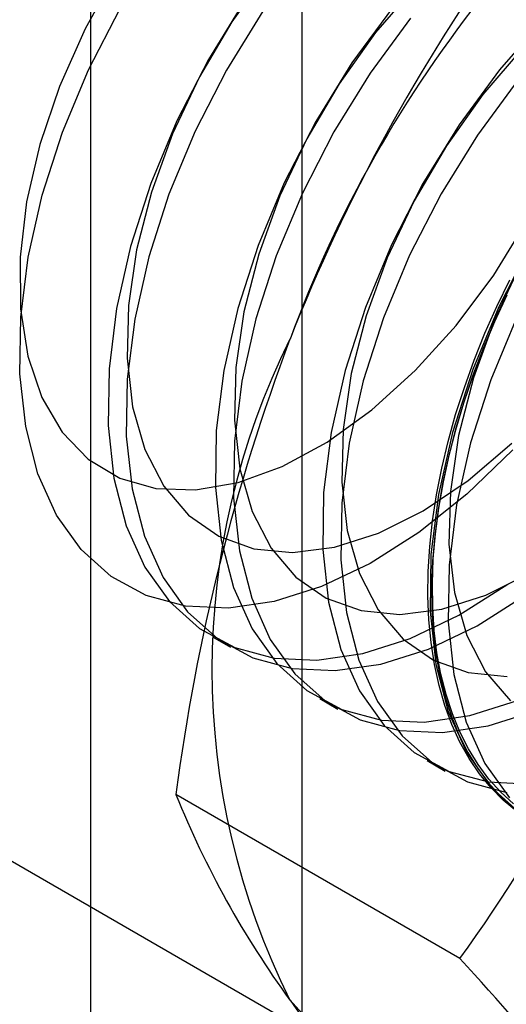
# Model space of a CAD drawing. Units: millimetres. Extents: x 63 to 4308, y 73 to 3064.
# Drawn here: x 3765 to 3767, y 2194 to 2198 of the extents above; entities that cross this region are included whole.
import ezdxf

# ---------------------------------------------------------------- set-up
doc = ezdxf.new("R2010")
doc.units = ezdxf.units.MM
doc.header["$LTSCALE"] = 2

msp = doc.modelspace()

# ---------------------------------------------------------------- linework, layer by layer
at = {"color": 7, "linetype": 'Continuous', "lineweight": 25}
for p, q in [((3765.2186, 2156.5126), (3765.2186, 2474.9636)), ((3766.0014, 2144.7405), (3766.0014, 2474.9496)), ((3768.0166, 2192.6201), (3590.356, 2295.1814)), ((3765.6693, 2195.2373), (3765.7366, 2195.1985)), ((3766.0671, 2195.0077), (3766.1343, 2194.9688)), ((3766.4648, 2194.778), (3766.5321, 2194.7392)), ((3766.5868, 2194.0445), (3765.5338, 2194.6524))]:
    msp.add_line(p, q, dxfattribs=at)
at = {"color": 7, "linetype": 'Continuous', "lineweight": 25, "flags": 128}
for points in [[(3765.8765, 2197.7065), (3765.7409, 2197.516), (3765.6216, 2197.3123), (3765.5217, 2197.1004), (3765.4432, 2196.885), (3765.3882, 2196.6714), (3765.3578, 2196.4644), (3765.3529, 2196.269), (3765.3735, 2196.0896), (3765.4191, 2195.9306), (3765.4886, 2195.7957), (3765.5806, 2195.6879), (3765.6926, 2195.6099), (3765.8223, 2195.5634), (3765.9664, 2195.5496), (3766.1217, 2195.5688), (3766.2845, 2195.6205), (3766.451, 2195.7035), (3766.6172, 2195.8159), (3766.7793, 2195.955)], [(3765.3117, 2197.6957), (3765.197, 2197.4895), (3765.1022, 2197.2763), (3765.0295, 2197.0609), (3764.9805, 2196.8484), (3764.9565, 2196.6439), (3764.9579, 2196.4521), (3764.9848, 2196.2774), (3765.0365, 2196.1241)], [(3765.0365, 2196.1241), (3765.1119, 2195.9957), (3765.209, 2195.8951), (3765.3258, 2195.8249), (3765.4593, 2195.7865), (3765.6066, 2195.781), (3765.7641, 2195.8083), (3765.9282, 2195.868), (3766.095, 2195.9586), (3766.2605, 2196.0779), (3766.421, 2196.2232), (3766.5727, 2196.3911), (3766.712, 2196.5776), (3766.8355, 2196.7784), (3766.9406, 2196.9888), (3767.0246, 2197.2037), (3767.0856, 2197.4183), (3767.1222, 2197.6274)], [(3766.4231, 2197.6498), (3766.2742, 2197.4769), (3766.1386, 2197.2863), (3766.0194, 2197.0827), (3765.9194, 2196.8708), (3765.841, 2196.6554), (3765.7859, 2196.4418), (3765.7556, 2196.2348), (3765.7506, 2196.0393), (3765.7712, 2195.86), (3765.8168, 2195.701), (3765.8864, 2195.566), (3765.9783, 2195.4583), (3766.0904, 2195.3803), (3766.22, 2195.3338), (3766.3642, 2195.32), (3766.5195, 2195.3392), (3766.6823, 2195.3909), (3766.8487, 2195.4739)], [(3765.7887, 2197.5936), (3765.6542, 2197.3762), (3765.5375, 2197.1491), (3765.4407, 2196.9167), (3765.3657, 2196.6832), (3765.3137, 2196.4531), (3765.2859, 2196.2305), (3765.2826, 2196.0197), (3765.304, 2195.8246), (3765.3497, 2195.6487), (3765.4188, 2195.4955), (3765.51, 2195.3677), (3765.6217, 2195.2677), (3765.7517, 2195.1974), (3765.8976, 2195.1581), (3766.0568, 2195.1505), (3766.2262, 2195.1748), (3766.4027, 2195.2305), (3766.5829, 2195.3166), (3766.7637, 2195.4314)], [(3766.7832, 2195.9301), (3766.6119, 2195.7649), (3766.4344, 2195.6236), (3766.2539, 2195.5089), (3766.0739, 2195.423), (3765.8977, 2195.3674), (3765.7286, 2195.3432), (3765.5697, 2195.3507), (3765.424, 2195.39), (3765.2942, 2195.4602), (3765.1827, 2195.56), (3765.0916, 2195.6876), (3765.0226, 2195.8406), (3764.977, 2196.0161), (3764.9556, 2196.211), (3764.9589, 2196.4214), (3764.9867, 2196.6436), (3765.0386, 2196.8734), (3765.1135, 2197.1065), (3765.2101, 2197.3386), (3765.3267, 2197.5653)], [(3765.8559, 2197.5548), (3765.7215, 2197.3373), (3765.6048, 2197.1103), (3765.508, 2196.8778), (3765.4329, 2196.6444), (3765.381, 2196.4142), (3765.3531, 2196.1917), (3765.3499, 2195.9809), (3765.3713, 2195.7857), (3765.417, 2195.6099), (3765.4861, 2195.4567), (3765.5773, 2195.3289), (3765.689, 2195.2289), (3765.819, 2195.1586), (3765.9649, 2195.1193), (3766.124, 2195.1117), (3766.2934, 2195.136), (3766.4699, 2195.1917), (3766.6502, 2195.2778), (3766.8309, 2195.3926)], [(3766.3361, 2197.5679), (3766.1864, 2197.364), (3766.052, 2197.1466), (3765.9353, 2196.9195), (3765.8385, 2196.6871), (3765.7634, 2196.4536), (3765.7115, 2196.2234), (3765.6836, 2196.0009), (3765.6804, 2195.7901), (3765.7018, 2195.595), (3765.7475, 2195.4191), (3765.8166, 2195.2659), (3765.9078, 2195.1381), (3766.0194, 2195.0381), (3766.1495, 2194.9678), (3766.2954, 2194.9285), (3766.4545, 2194.9209), (3766.6239, 2194.9452), (3766.8004, 2195.0009)], [(3766.4034, 2197.529), (3766.2537, 2197.3252), (3766.1192, 2197.1077), (3766.0025, 2196.8807), (3765.9057, 2196.6482), (3765.8307, 2196.4148), (3765.7787, 2196.1846), (3765.7509, 2195.9621), (3765.7476, 2195.7513), (3765.769, 2195.5561), (3765.8147, 2195.3803), (3765.8838, 2195.2271), (3765.975, 2195.0993), (3766.0867, 2194.9993), (3766.2167, 2194.929), (3766.3626, 2194.8897), (3766.5218, 2194.8821), (3766.6912, 2194.9064), (3766.8677, 2194.9621)], [(3766.896, 2197.5246), (3766.7339, 2197.3382), (3766.5842, 2197.1344), (3766.4497, 2196.9169), (3766.333, 2196.6899), (3766.2362, 2196.4574), (3766.1612, 2196.224), (3766.1092, 2195.9938), (3766.0814, 2195.7713), (3766.0781, 2195.5605), (3766.0995, 2195.3653), (3766.1452, 2195.1895), (3766.2143, 2195.0363), (3766.3055, 2194.9085), (3766.4172, 2194.8085), (3766.5472, 2194.7382), (3766.6931, 2194.6989), (3766.8523, 2194.6913)], [(3766.8209, 2197.4202), (3766.672, 2197.2472), (3766.5364, 2197.0567), (3766.4171, 2196.8531), (3766.3172, 2196.6411), (3766.2387, 2196.4258), (3766.1837, 2196.2121), (3766.1533, 2196.0052), (3766.1484, 2195.8097), (3766.169, 2195.6304), (3766.2146, 2195.4714), (3766.2841, 2195.3364), (3766.3761, 2195.2287), (3766.4881, 2195.1507), (3766.6178, 2195.1042), (3766.7619, 2195.0904)], [(3766.8011, 2197.2994), (3766.6514, 2197.0956), (3766.517, 2196.8781), (3766.4003, 2196.6511), (3766.3035, 2196.4186), (3766.2284, 2196.1852), (3766.1765, 2195.955), (3766.1486, 2195.7324), (3766.1454, 2195.5216), (3766.1668, 2195.3265), (3766.2125, 2195.1507), (3766.2816, 2194.9975), (3766.3728, 2194.8697), (3766.4844, 2194.7697), (3766.6145, 2194.6994), (3766.7604, 2194.6601)], [(3766.8475, 2196.6873), (3766.7308, 2196.4603), (3766.634, 2196.2278), (3766.5589, 2195.9944), (3766.507, 2195.7642), (3766.4791, 2195.5417), (3766.4759, 2195.3309), (3766.4973, 2195.1357), (3766.543, 2194.9599), (3766.6121, 2194.8067), (3766.7033, 2194.6789), (3766.8149, 2194.5789)], [(3766.8149, 2196.6235), (3766.7149, 2196.4115), (3766.6365, 2196.1962), (3766.5814, 2195.9825), (3766.5511, 2195.7755), (3766.5461, 2195.5801), (3766.5667, 2195.4008), (3766.6123, 2195.2418), (3766.6819, 2195.1068), (3766.7738, 2194.9991)], [(3766.7965, 2194.5913), (3766.747, 2194.632), (3766.701, 2194.6781), (3766.6589, 2194.7293), (3766.6206, 2194.7855), (3766.5864, 2194.8465), (3766.5563, 2194.912), (3766.5305, 2194.982), (3766.5091, 2195.056), (3766.4921, 2195.1339), (3766.4796, 2195.2154), (3766.4716, 2195.3002), (3766.4682, 2195.388), (3766.4693, 2195.4786), (3766.475, 2195.5715), (3766.4853, 2195.6666), (3766.5001, 2195.7633), (3766.5193, 2195.8615), (3766.5429, 2195.9608), (3766.5708, 2196.0609), (3766.603, 2196.1613), (3766.6392, 2196.2618), (3766.6795, 2196.3619), (3766.7235, 2196.4615), (3766.7713, 2196.56)], [(3766.7604, 2196.5031), (3766.7145, 2196.404), (3766.6723, 2196.3041), (3766.6341, 2196.2038), (3766.5999, 2196.1033), (3766.5698, 2196.003), (3766.544, 2195.9033), (3766.5226, 2195.8045), (3766.5056, 2195.707), (3766.4931, 2195.611), (3766.4851, 2195.517), (3766.4817, 2195.4252), (3766.4828, 2195.336), (3766.4885, 2195.2496), (3766.4988, 2195.1665), (3766.5135, 2195.0867), (3766.5328, 2195.0107), (3766.5564, 2194.9387), (3766.5843, 2194.8709), (3766.6165, 2194.8076), (3766.6527, 2194.749), (3766.6929, 2194.6953), (3766.737, 2194.6466), (3766.7848, 2194.6032)], [(3766.7855, 2194.6185), (3766.738, 2194.6615), (3766.6943, 2194.7098), (3766.6543, 2194.7632), (3766.6184, 2194.8214), (3766.5864, 2194.8842), (3766.5587, 2194.9515), (3766.5353, 2195.023), (3766.5162, 2195.0985), (3766.5015, 2195.1776), (3766.4913, 2195.2602), (3766.4857, 2195.3459), (3766.4845, 2195.4345), (3766.4879, 2195.5256), (3766.4959, 2195.619), (3766.5083, 2195.7142), (3766.5252, 2195.811), (3766.5464, 2195.9091), (3766.572, 2196.0081), (3766.6019, 2196.1076), (3766.6359, 2196.2074), (3766.6738, 2196.307), (3766.7157, 2196.4062), (3766.7613, 2196.5046)], [(3766.798, 2196.4214), (3766.7012, 2196.189), (3766.6262, 2195.9555), (3766.5742, 2195.7254), (3766.5464, 2195.5028), (3766.5431, 2195.292), (3766.5645, 2195.0969), (3766.6102, 2194.9211), (3766.6793, 2194.7678), (3766.7705, 2194.64)]]:
    msp.add_lwpolyline(points, dxfattribs=at)
at = {"color": 7, "linetype": 'Continuous', "lineweight": 25}
for centre, radius, start, end in [((3770.2722, 2194.7521), 4.5983, 122.613, 159.7978), ((3772.3151, 2193.8227), 6.8385, 144.34319, 158.40003), ((3773.0123, 2193.6753), 7.542, 159.30895, 172.5561), ((3768.4065, 2195.1153), 2.7389, 153.4364, 206.5636), ((3761.1035, 2197.991), 6.7558, 324.25671, 338.48651), ((3768.8345, 2195.9861), 3.56, 202.0024, 216.0626), ((3758.4849, 2186.6019), 11.0015, 35.97044, 42.57137), ((3766.9597, 2194.7517), 1.3219, 220.6526, 309.1283), ((3774.5246, 2200.0777), 10.5683, 215.83502, 222.70679)]:
    msp.add_arc(centre, radius, start, end, dxfattribs=at)

doc.saveas('drawing.dxf')
